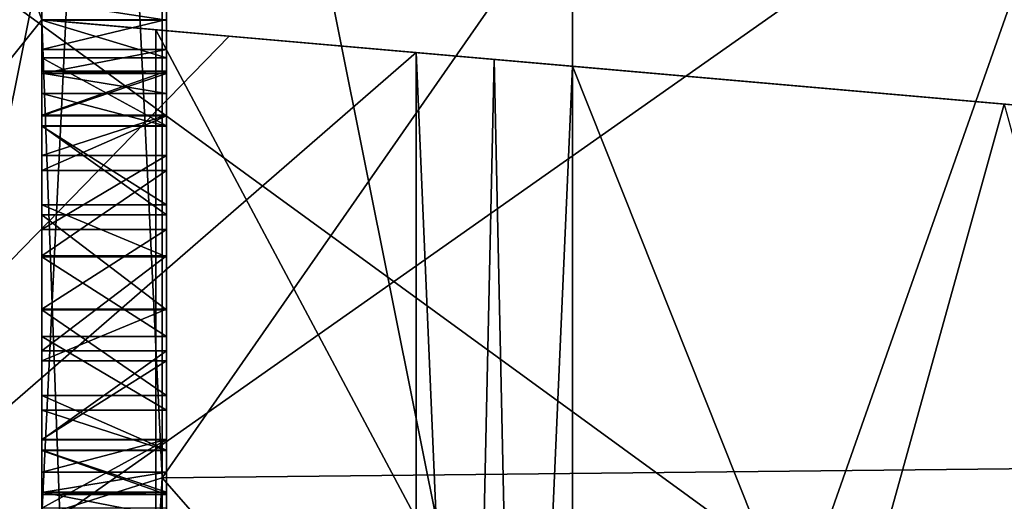
# Model space of a CAD drawing. Units: millimetres. Extents: x -107 to 0, y -23 to 23.
# Drawn here: x -68 to -67, y -2 to -1 of the extents above; entities that cross this region are included whole.
import ezdxf

# ---------------------------------------------------------------- set-up
doc = ezdxf.new("R2010")
doc.units = ezdxf.units.MM
doc.header["$LTSCALE"] = 101.851852
for name, color, linetype in [('26', 7, 'CONTINUOUS'), ('29', 7, 'CONTINUOUS'), ('312', 7, 'CONTINUOUS'), ('313', 7, 'CONTINUOUS'), ('314', 7, 'CONTINUOUS'), ('315', 7, 'CONTINUOUS'), ('316', 7, 'CONTINUOUS'), ('317', 7, 'CONTINUOUS'), ('318', 7, 'CONTINUOUS'), ('33', 7, 'CONTINUOUS'), ('35', 7, 'CONTINUOUS'), ('379', 7, 'CONTINUOUS'), ('380', 7, 'CONTINUOUS'), ('381', 7, 'CONTINUOUS'), ('382', 7, 'CONTINUOUS'), ('383', 7, 'CONTINUOUS'), ('384', 7, 'CONTINUOUS'), ('385', 7, 'CONTINUOUS'), ('386', 7, 'CONTINUOUS'), ('387', 7, 'CONTINUOUS'), ('394', 7, 'CONTINUOUS'), ('395', 7, 'CONTINUOUS'), ('396', 7, 'CONTINUOUS'), ('397', 7, 'CONTINUOUS'), ('398', 7, 'CONTINUOUS'), ('399', 7, 'CONTINUOUS'), ('400', 7, 'CONTINUOUS'), ('401', 7, 'CONTINUOUS'), ('402', 7, 'CONTINUOUS'), ('403', 7, 'CONTINUOUS'), ('404', 7, 'CONTINUOUS'), ('405', 7, 'CONTINUOUS'), ('406', 7, 'CONTINUOUS'), ('407', 7, 'CONTINUOUS'), ('408', 7, 'CONTINUOUS'), ('409', 7, 'CONTINUOUS'), ('410', 7, 'CONTINUOUS'), ('411', 7, 'CONTINUOUS'), ('412', 7, 'CONTINUOUS'), ('413', 7, 'CONTINUOUS'), ('414', 7, 'CONTINUOUS'), ('415', 7, 'CONTINUOUS'), ('416', 7, 'CONTINUOUS'), ('417', 7, 'CONTINUOUS'), ('418', 7, 'CONTINUOUS'), ('419', 7, 'CONTINUOUS'), ('42', 7, 'CONTINUOUS'), ('43', 7, 'CONTINUOUS'), ('45', 7, 'CONTINUOUS'), ('663', 7, 'CONTINUOUS'), ('664', 7, 'CONTINUOUS'), ('665', 7, 'CONTINUOUS'), ('672', 7, 'CONTINUOUS'), ('677', 7, 'CONTINUOUS'), ('678', 7, 'CONTINUOUS'), ('679', 7, 'CONTINUOUS'), ('680', 7, 'CONTINUOUS'), ('683', 7, 'CONTINUOUS')]:
    doc.layers.add(name, color=color, linetype=linetype)

msp = doc.modelspace()

# ---------------------------------------------------------------- linework, layer by layer
at = {"layer": '26', "color": 7, "linetype": 'CONTINUOUS', "true_color": 0xc4c4c4}
for points in [[(-0.3, -3.463, -15.1082), (-69.7, -0.001, -15.5), (-0.3, 0.0002, -15.5), (-0.3, -3.463, -15.1082)], [(-69.7, -3.464, -15.108), (-69.7, -0.001, -15.5), (-0.3, -3.463, -15.1082), (-69.7, -3.464, -15.108)]]:
    msp.add_3dface(points, dxfattribs=at)
at = {"layer": '29', "color": 7, "linetype": 'CONTINUOUS', "true_color": 0xc4c4c4}
for points in [[(-69.7, 0.001, 15.5), (-69.7, -3.4621, 15.1084), (-0.3, -0.0002, 15.5), (-69.7, 0.001, 15.5)], [(-0.3, -0.0002, 15.5), (-69.7, -3.4621, 15.1084), (-0.3, -3.4634, 15.1081), (-0.3, -0.0002, 15.5)]]:
    msp.add_3dface(points, dxfattribs=at)
at = {"layer": '312', "color": 2, "linetype": 'CONTINUOUS'}
for points in [[(-68.3, -4.7732, -7.0669), (-68.3, -4.6542, -7.1129), (-68.3, 12.1153, -6.9947), (-68.3, -4.7732, -7.0669)], [(-68.3, 12.1153, -6.9947), (-68.3, -4.6542, -7.1129), (-68.3, 9.999, -7.1918), (-68.3, 12.1153, -6.9947)], [(-68.3, -4.9198, -7.0639), (-68.3, -4.7732, -7.0669), (-68.3, 12.1153, -6.9947), (-68.3, -4.9198, -7.0639)], [(-68.3, -5.6189, -6.9815), (-68.3, -4.9198, -7.0639), (-68.3, 12.1153, -6.9947), (-68.3, -5.6189, -6.9815)], [(-68.3, -5.3508, -6.9737), (-68.3, -5.6189, -6.9815), (-68.3, 12.1153, -6.9947), (-68.3, -5.3508, -6.9737)], [(-68.3, 7.1168, -6.5927), (-68.3, -5.3508, -6.9737), (-68.3, 12.1153, -6.9947), (-68.3, 7.1168, -6.5927)], [(-68.3, -5.7836, 6.4522), (-68.3, -5.6756, 6.3435), (-68.3, 12.1152, 6.9948), (-68.3, -5.7836, 6.4522)], [(-68.3, -5.6756, 6.3435), (-68.3, 6.9603, 6.2739), (-68.3, 12.1152, 6.9948), (-68.3, -5.6756, 6.3435)], [(-68.3, -5.5241, 6.4759), (-68.3, -5.7836, 6.4522), (-68.3, 12.1152, 6.9948), (-68.3, -5.5241, 6.4759)], [(-68.3, -4.8095, 7.0229), (-68.3, -5.5241, 6.4759), (-68.3, 12.1152, 6.9948), (-68.3, -4.8095, 7.0229)], [(-68.3, 9.999, 7.1918), (-68.3, -4.8095, 7.0229), (-68.3, 12.1152, 6.9948), (-68.3, 9.999, 7.1918)], [(-68.3, -1.3985, -8.4114), (-68.3, -0.5496, -8.4828), (-68.3, 9.999, -7.1918), (-68.3, -1.3985, -8.4114)], [(-68.3, -1.5414, -8.3591), (-68.3, -1.3985, -8.4114), (-68.3, 9.999, -7.1918), (-68.3, -1.5414, -8.3591)], [(-68.3, -1.6936, -8.357), (-68.3, -1.5414, -8.3591), (-68.3, 9.999, -7.1918), (-68.3, -1.6936, -8.357)], [(-68.3, -2.3769, -8.2718), (-68.3, -1.6936, -8.357), (-68.3, 9.999, -7.1918), (-68.3, -2.3769, -8.2718)], [(-68.3, -2.4723, -8.1606), (-68.3, -2.3769, -8.2718), (-68.3, 9.999, -7.1918), (-68.3, -2.4723, -8.1606)], [(-68.3, -2.6073, -8.0902), (-68.3, -2.4723, -8.1606), (-68.3, 9.999, -7.1918), (-68.3, -2.6073, -8.0902)], [(-68.3, -2.7579, -8.0685), (-68.3, -2.6073, -8.0902), (-68.3, 9.999, -7.1918), (-68.3, -2.7579, -8.0685)], [(-68.3, -3.3441, -8.0185), (-68.3, -2.7579, -8.0685), (-68.3, 9.999, -7.1918), (-68.3, -3.3441, -8.0185)], [(-68.3, -3.3793, -7.9172), (-68.3, -3.3441, -8.0185), (-68.3, 9.999, -7.1918), (-68.3, -3.3793, -7.9172)], [(-68.3, -3.4596, -7.7946), (-68.3, -3.3793, -7.9172), (-68.3, 9.999, -7.1918), (-68.3, -3.4596, -7.7946)], [(-68.3, -3.5617, -7.7181), (-68.3, -3.4596, -7.7946), (-68.3, 9.999, -7.1918), (-68.3, -3.5617, -7.7181)], [(-68.3, -3.6973, -7.6541), (-68.3, -3.5617, -7.7181), (-68.3, 9.999, -7.1918), (-68.3, -3.6973, -7.6541)], [(-68.3, -3.8213, -7.6238), (-68.3, -3.6973, -7.6541), (-68.3, 9.999, -7.1918), (-68.3, -3.8213, -7.6238)], [(-68.3, -4.351, -7.5199), (-68.3, -3.8213, -7.6238), (-68.3, 9.999, -7.1918), (-68.3, -4.351, -7.5199)], [(-68.3, -4.3727, -7.4149), (-68.3, -4.351, -7.5199), (-68.3, 9.999, -7.1918), (-68.3, -4.3727, -7.4149)], [(-68.3, -4.4366, -7.283), (-68.3, -4.3727, -7.4149), (-68.3, 9.999, -7.1918), (-68.3, -4.4366, -7.283)], [(-68.3, -4.528, -7.194), (-68.3, -4.4366, -7.283), (-68.3, 9.999, -7.1918), (-68.3, -4.528, -7.194)], [(-68.3, -4.6542, -7.1129), (-68.3, -4.528, -7.194), (-68.3, 9.999, -7.1918), (-68.3, -4.6542, -7.1129)], [(-68.3, -4.6429, 7.1358), (-68.3, -4.8095, 7.0229), (-68.3, 9.999, 7.1918), (-68.3, -4.6429, 7.1358)], [(-68.3, -4.5128, 7.2104), (-68.3, -4.6429, 7.1358), (-68.3, 9.999, 7.1918), (-68.3, -4.5128, 7.2104)], [(-68.3, 6.1557, 10.6681), (-68.3, -4.5128, 7.2104), (-68.3, 9.999, 7.1918), (-68.3, 6.1557, 10.6681)], [(-68.3, -5.3206, -6.899), (-68.3, -5.3508, -6.9737), (-68.3, 7.1168, -6.5927), (-68.3, -5.3206, -6.899)], [(-68.3, -5.3122, -6.7725), (-68.3, -5.3206, -6.899), (-68.3, 7.1168, -6.5927), (-68.3, -5.3122, -6.7725)], [(-68.3, -5.3585, -6.6334), (-68.3, -5.3122, -6.7725), (-68.3, 7.1168, -6.5927), (-68.3, -5.3585, -6.6334)], [(-68.3, -5.4376, -6.5334), (-68.3, -5.3585, -6.6334), (-68.3, 7.1168, -6.5927), (-68.3, -5.4376, -6.5334)], [(-68.3, -5.4376, -6.5334), (-68.3, 7.1168, -6.5927), (-68.3, 2.0234, -6.231), (-68.3, -5.4376, -6.5334)], [(-68.3, 6.9603, 6.2739), (-68.3, -5.6756, 6.3435), (-68.3, -2.0234, 6.231), (-68.3, 6.9603, 6.2739)], [(-68.3, 6.8696, 6.2618), (-68.3, 6.9603, 6.2739), (-68.3, -2.0234, 6.231), (-68.3, 6.8696, 6.2618)], [(-68.3, 2.0233, 6.231), (-68.3, 6.8696, 6.2618), (-68.3, -2.0234, 6.231), (-68.3, 2.0233, 6.231)], [(-68.3, 6.1557, -10.6681), (-68.3, -0.3122, -9.6715), (-68.3, -6.161, -10.6651), (-68.3, 6.1557, -10.6681)], [(-68.3, -3.8189, 7.6086), (-68.3, -3.9707, 7.5215), (-68.3, 6.1557, 10.6681), (-68.3, -3.8189, 7.6086)], [(-68.3, -3.9707, 7.5215), (-68.3, -4.5128, 7.2104), (-68.3, 6.1557, 10.6681), (-68.3, -3.9707, 7.5215)], [(-68.3, -4.3064, 8.006), (-68.3, -3.8189, 7.6086), (-68.3, 6.1557, 10.6681), (-68.3, -4.3064, 8.006)], [(-68.3, -4.245, 8.1), (-68.3, -4.3064, 8.006), (-68.3, 6.1557, 10.6681), (-68.3, -4.245, 8.1)], [(-68.3, -4.2308, 8.2259), (-68.3, -4.245, 8.1), (-68.3, 6.1557, 10.6681), (-68.3, -4.2308, 8.2259)], [(-68.3, -4.2473, 8.3048), (-68.3, -4.2308, 8.2259), (-68.3, 6.1557, 10.6681), (-68.3, -4.2473, 8.3048)], [(-68.3, -4.2981, 8.3934), (-68.3, -4.2473, 8.3048), (-68.3, 6.1557, 10.6681), (-68.3, -4.2981, 8.3934)], [(-68.3, -4.3579, 8.4474), (-68.3, -4.2981, 8.3934), (-68.3, 6.1557, 10.6681), (-68.3, -4.3579, 8.4474)], [(-68.3, -4.4738, 8.4986), (-68.3, -4.3579, 8.4474), (-68.3, 6.1557, 10.6681), (-68.3, -4.4738, 8.4986)], [(-68.3, -4.5987, 8.5153), (-68.3, -4.4738, 8.4986), (-68.3, 6.1557, 10.6681), (-68.3, -4.5987, 8.5153)], [(-68.3, -6.1557, 10.6681), (-68.3, -4.5987, 8.5153), (-68.3, 6.1557, 10.6681), (-68.3, -6.1557, 10.6681)], [(-68.3, 1.2288, -12.2553), (-68.3, 6.1557, -10.6681), (-68.3, -1.2288, -12.2553), (-68.3, 1.2288, -12.2553)], [(-68.3, -1.2288, -12.2553), (-68.3, 6.1557, -10.6681), (-68.3, -6.161, -10.6651), (-68.3, -1.2288, -12.2553)], [(-68.3, 1.2288, 12.2553), (-68.3, -6.1557, 10.6681), (-68.3, 6.1557, 10.6681), (-68.3, 1.2288, 12.2553)], [(-68.3, -5.5141, -6.4689), (-68.3, -5.4376, -6.5334), (-68.3, 2.0234, -6.231), (-68.3, -5.5141, -6.4689)], [(-68.3, -5.6261, -6.4079), (-68.3, -5.5141, -6.4689), (-68.3, 2.0234, -6.231), (-68.3, -5.6261, -6.4079)], [(-68.3, -5.7711, -6.386), (-68.3, -5.6261, -6.4079), (-68.3, 2.0234, -6.231), (-68.3, -5.7711, -6.386)], [(-68.3, -7.2625, -6.243), (-68.3, -5.7711, -6.386), (-68.3, 2.0234, -6.231), (-68.3, -7.2625, -6.243)], [(-68.3, -2.0233, -6.231), (-68.3, -7.2625, -6.243), (-68.3, 2.0234, -6.231), (-68.3, -2.0233, -6.231)], [(-68.3, 1.2288, -13.9355), (-68.3, 1.2288, -12.2553), (-68.3, -1.2288, -13.9355), (-68.3, 1.2288, -13.9355)], [(-68.3, -1.2288, -13.9355), (-68.3, 1.2288, -12.2553), (-68.3, -1.2288, -12.2553), (-68.3, -1.2288, -13.9355)], [(-68.3, 0, -13.9895), (-68.3, 1.2288, -13.9355), (-68.3, -1.2288, -13.9355), (-68.3, 0, -13.9895)], [(-68.3, -1.2288, 12.2553), (-68.3, -6.1557, 10.6681), (-68.3, 1.2288, 12.2553), (-68.3, -1.2288, 12.2553)], [(-68.3, -1.2288, 13.9355), (-68.3, -1.2288, 12.2553), (-68.3, 1.2288, 13.9355), (-68.3, -1.2288, 13.9355)], [(-68.3, 1.2288, 13.9355), (-68.3, -1.2288, 12.2553), (-68.3, 1.2288, 12.2553), (-68.3, 1.2288, 13.9355)], [(-68.3, 0, 13.9895), (-68.3, -1.2288, 13.9355), (-68.3, 1.2288, 13.9355), (-68.3, 0, 13.9895)], [(-68.3, -0.3122, -9.6715), (-68.3, -0.4883, -9.6877), (-68.3, -6.161, -10.6651), (-68.3, -0.3122, -9.6715)], [(-68.3, -0.4883, -9.6877), (-68.3, -0.5383, -9.6851), (-68.3, -6.161, -10.6651), (-68.3, -0.4883, -9.6877)], [(-68.3, -0.5383, -9.6851), (-68.3, -0.7117, -9.6503), (-68.3, -6.161, -10.6651), (-68.3, -0.5383, -9.6851)], [(-68.3, -0.6509, -8.503), (-68.3, -0.5496, -8.4828), (-68.3, -1.2895, -8.5094), (-68.3, -0.6509, -8.503)], [(-68.3, -1.2895, -8.5094), (-68.3, -0.5496, -8.4828), (-68.3, -1.3985, -8.4114), (-68.3, -1.2895, -8.5094)], [(-68.3, -0.7534, -8.5487), (-68.3, -0.6509, -8.503), (-68.3, -1.2895, -8.5094), (-68.3, -0.7534, -8.5487)], [(-68.3, -0.7117, -9.6503), (-68.3, -0.8088, -9.594), (-68.3, -6.161, -10.6651), (-68.3, -0.7117, -9.6503)], [(-68.3, -0.831, -8.5957), (-68.3, -0.7534, -8.5487), (-68.3, -1.2296, -8.5983), (-68.3, -0.831, -8.5957)], [(-68.3, -1.2296, -8.5983), (-68.3, -0.7534, -8.5487), (-68.3, -1.2895, -8.5094), (-68.3, -1.2296, -8.5983)], [(-68.3, -0.8088, -9.594), (-68.3, -0.9033, -9.4868), (-68.3, -1.6069, -9.5413), (-68.3, -0.8088, -9.594)], [(-68.3, -0.8088, -9.594), (-68.3, -1.6069, -9.5413), (-68.3, -6.161, -10.6651), (-68.3, -0.8088, -9.594)], [(-68.3, -0.885, -8.6696), (-68.3, -0.831, -8.5957), (-68.3, -1.2296, -8.5983), (-68.3, -0.885, -8.6696)], [(-68.3, -0.8898, -9.2318), (-68.3, -0.8358, -9.158), (-68.3, -1.2763, -9.2647), (-68.3, -0.8898, -9.2318)], [(-68.3, -0.8358, -9.158), (-68.3, -1.2285, -9.1437), (-68.3, -1.2763, -9.2647), (-68.3, -0.8358, -9.158)], [(-68.3, -1.199, -8.7078), (-68.3, -0.885, -8.6696), (-68.3, -1.2296, -8.5983), (-68.3, -1.199, -8.7078)], [(-68.3, -0.9201, -9.3325), (-68.3, -0.8898, -9.2318), (-68.3, -1.2763, -9.2647), (-68.3, -0.9201, -9.3325)], [(-68.3, -0.9033, -9.4868), (-68.3, -0.9228, -9.3835), (-68.3, -1.3824, -9.4269), (-68.3, -0.9033, -9.4868)], [(-68.3, -1.6069, -9.5413), (-68.3, -0.9033, -9.4868), (-68.3, -1.4701, -9.4886), (-68.3, -1.6069, -9.5413)], [(-68.3, -1.4701, -9.4886), (-68.3, -0.9033, -9.4868), (-68.3, -1.3824, -9.4269), (-68.3, -1.4701, -9.4886)], [(-68.3, -0.9228, -9.3835), (-68.3, -0.9201, -9.3325), (-68.3, -1.3147, -9.3355), (-68.3, -0.9228, -9.3835)], [(-68.3, -1.3147, -9.3355), (-68.3, -0.9201, -9.3325), (-68.3, -1.2763, -9.2647), (-68.3, -1.3147, -9.3355)], [(-68.3, -1.3824, -9.4269), (-68.3, -0.9228, -9.3835), (-68.3, -1.3147, -9.3355), (-68.3, -1.3824, -9.4269)], [(-68.3, -1.9013, -8.6562), (-68.3, -1.9536, -8.8023), (-68.3, -1.3112, -8.765), (-68.3, -1.9013, -8.6562)], [(-68.3, -1.3112, -8.765), (-68.3, -1.9536, -8.8023), (-68.3, -1.3144, -8.9202), (-68.3, -1.3112, -8.765)], [(-68.3, -1.3818, -8.5962), (-68.3, -1.9013, -8.6562), (-68.3, -1.3112, -8.765), (-68.3, -1.3818, -8.5962)], [(-68.3, -1.986, -8.9781), (-68.3, -1.3468, -9.0959), (-68.3, -1.3144, -8.9202), (-68.3, -1.986, -8.9781)], [(-68.3, -1.9536, -8.8023), (-68.3, -1.986, -8.9781), (-68.3, -1.3144, -8.9202), (-68.3, -1.9536, -8.8023)], [(-68.3, -1.3992, -9.2421), (-68.3, -1.3468, -9.0959), (-68.3, -1.9892, -9.1332), (-68.3, -1.3992, -9.2421)], [(-68.3, -1.9892, -9.1332), (-68.3, -1.3468, -9.0959), (-68.3, -1.986, -8.9781), (-68.3, -1.9892, -9.1332)], [(-68.3, -1.4463, -8.5324), (-68.3, -1.9013, -8.6562), (-68.3, -1.3818, -8.5962), (-68.3, -1.4463, -8.5324)], [(-68.3, -1.5253, -9.3746), (-68.3, -1.3992, -9.2421), (-68.3, -1.8542, -9.3659), (-68.3, -1.5253, -9.3746)], [(-68.3, -1.8542, -9.3659), (-68.3, -1.3992, -9.2421), (-68.3, -1.9187, -9.302), (-68.3, -1.8542, -9.3659)], [(-68.3, -1.9187, -9.302), (-68.3, -1.3992, -9.2421), (-68.3, -1.9892, -9.1332), (-68.3, -1.9187, -9.302)], [(-68.3, -1.7751, -8.5237), (-68.3, -1.9013, -8.6562), (-68.3, -1.4463, -8.5324), (-68.3, -1.7751, -8.5237)], [(-68.3, -1.5646, -8.4846), (-68.3, -1.7751, -8.5237), (-68.3, -1.4463, -8.5324), (-68.3, -1.5646, -8.4846)], [(-68.3, -1.6083, -9.4112), (-68.3, -1.5253, -9.3746), (-68.3, -1.7359, -9.4136), (-68.3, -1.6083, -9.4112)], [(-68.3, -1.7359, -9.4136), (-68.3, -1.5253, -9.3746), (-68.3, -1.8542, -9.3659), (-68.3, -1.7359, -9.4136)], [(-68.3, -1.6921, -8.4871), (-68.3, -1.7751, -8.5237), (-68.3, -1.5646, -8.4846), (-68.3, -1.6921, -8.4871)], [(-68.3, -1.6069, -9.5413), (-68.3, -1.759, -9.5392), (-68.3, -6.161, -10.6651), (-68.3, -1.6069, -9.5413)], [(-68.3, -1.8304, -8.4096), (-68.3, -1.6936, -8.357), (-68.3, -2.329, -8.3677), (-68.3, -1.8304, -8.4096)], [(-68.3, -2.329, -8.3677), (-68.3, -1.6936, -8.357), (-68.3, -2.3769, -8.2718), (-68.3, -2.329, -8.3677)], [(-68.3, -1.759, -9.5392), (-68.3, -1.9019, -9.4869), (-68.3, -6.161, -10.6651), (-68.3, -1.759, -9.5392)], [(-68.3, -1.918, -8.4714), (-68.3, -1.8304, -8.4096), (-68.3, -2.3127, -8.4803), (-68.3, -1.918, -8.4714)], [(-68.3, -2.3127, -8.4803), (-68.3, -1.8304, -8.4096), (-68.3, -2.329, -8.3677), (-68.3, -2.3127, -8.4803)], [(-68.3, -1.9019, -9.4869), (-68.3, -2.011, -9.3889), (-68.3, -6.161, -10.6651), (-68.3, -1.9019, -9.4869)], [(-68.3, -1.9857, -8.5627), (-68.3, -1.918, -8.4714), (-68.3, -2.3124, -8.5608), (-68.3, -1.9857, -8.5627)], [(-68.3, -2.3124, -8.5608), (-68.3, -1.918, -8.4714), (-68.3, -2.3127, -8.4803), (-68.3, -2.3124, -8.5608)], [(-68.3, -2.0242, -8.6335), (-68.3, -1.9857, -8.5627), (-68.3, -2.3278, -8.69), (-68.3, -2.0242, -8.6335)], [(-68.3, -2.3278, -8.69), (-68.3, -1.9857, -8.5627), (-68.3, -2.3124, -8.5608), (-68.3, -2.3278, -8.69)]]:
    msp.add_3dface(points, dxfattribs=at)
at = {"layer": '313', "color": 2, "linetype": 'CONTINUOUS'}
for points in [[(-67.7, -1.2813, 13.9412), (-67.7, -7, 12.1243), (-67.575, -1.2922, 14.0657), (-67.7, -1.2813, 13.9412)], [(-67.7, -1.2813, -13.9412), (-67.575, -1.2922, -14.0657), (-67.45, -7.125, -12.3409), (-67.7, -1.2813, -13.9412)], [(-67.7, -7, -12.1244), (-67.7, -1.2813, -13.9412), (-67.45, -7.125, -12.3409), (-67.7, -7, -12.1244)], [(-67.45, -1.3032, 14.1903), (-67.575, -1.2922, 14.0657), (-67.7, -7, 12.1243), (-67.45, -1.3032, 14.1903)], [(-67.575, -1.2922, -14.0657), (-67.45, -1.3032, -14.1903), (-67.45, -7.125, -12.3409), (-67.575, -1.2922, -14.0657)], [(-67.45, -1.3032, 14.1903), (-67.7, -7, 12.1243), (-67.45, -7.125, 12.3409), (-67.45, -1.3032, 14.1903)]]:
    msp.add_3dface(points, dxfattribs=at)
at = {"layer": '314', "color": 2, "linetype": 'CONTINUOUS'}
for points in [[(-70, -3.2401, 3.2401), (-70, 0, 4.5824), (-65.393, -3.354, 3.354), (-70, -3.2401, 3.2401)], [(-65.393, -3.354, 3.354), (-70, 0, 4.5824), (-65.393, 0, 4.7433), (-65.393, -3.354, 3.354)]]:
    msp.add_3dface(points, dxfattribs=at)
at = {"layer": '315', "color": 2, "linetype": 'CONTINUOUS'}
for points in [[(-68.107, -1.9627, 6.0406), (-65.393, 1.9335, 5.9505), (-68.107, 1.9627, 6.0406), (-68.107, -1.9627, 6.0406)], [(-65.393, -1.9335, 5.9505), (-65.393, 1.9335, 5.9505), (-68.107, -1.9627, 6.0406), (-65.393, -1.9335, 5.9505)], [(-65.393, -5.0618, 3.6776), (-65.393, -1.9335, 5.9505), (-68.107, -5.1385, 3.7333), (-65.393, -5.0618, 3.6776)], [(-68.107, -5.1385, 3.7333), (-65.393, -1.9335, 5.9505), (-68.107, -1.9627, 6.0406), (-68.107, -5.1385, 3.7333)]]:
    msp.add_3dface(points, dxfattribs=at)
at = {"layer": '316', "color": 2, "linetype": 'CONTINUOUS'}
for points in [[(-65.393, 1.9335, -5.9505), (-65.393, -1.9335, -5.9505), (-68.107, 1.9627, -6.0406), (-65.393, 1.9335, -5.9505)], [(-68.107, 1.9627, -6.0406), (-65.393, -1.9335, -5.9505), (-68.107, -1.9627, -6.0406), (-68.107, 1.9627, -6.0406)], [(-65.393, -1.9335, -5.9505), (-65.393, -5.0618, -3.6776), (-68.107, -1.9627, -6.0406), (-65.393, -1.9335, -5.9505)], [(-68.107, -1.9627, -6.0406), (-65.393, -5.0618, -3.6776), (-68.107, -5.1385, -3.7333), (-68.107, -1.9627, -6.0406)]]:
    msp.add_3dface(points, dxfattribs=at)
at = {"layer": '317', "color": 2, "linetype": 'CONTINUOUS'}
for points in [[(-70, 0, -4.5824), (-70, -3.2401, -3.2401), (-65.393, 0, -4.7433), (-70, 0, -4.5824)], [(-65.393, 0, -4.7433), (-70, -3.2401, -3.2401), (-65.393, -3.354, -3.354), (-65.393, 0, -4.7433)]]:
    msp.add_3dface(points, dxfattribs=at)
at = {"layer": '318', "color": 2, "linetype": 'CONTINUOUS'}
for points in [[(-68.1, -1.2296, -8.5983), (-68.1, -1.2285, -9.1437), (-68.1, -1.199, -8.7078), (-68.1, -1.2296, -8.5983)], [(-68.1, -1.2763, -9.2647), (-68.1, -1.2285, -9.1437), (-68.1, -1.2296, -8.5983), (-68.1, -1.2763, -9.2647)], [(-68.1, -1.2895, -8.5094), (-68.1, -1.2763, -9.2647), (-68.1, -1.2296, -8.5983), (-68.1, -1.2895, -8.5094)], [(-68.1, -1.3147, -9.3355), (-68.1, -1.2763, -9.2647), (-68.1, -1.3144, -8.9202), (-68.1, -1.3147, -9.3355)], [(-68.1, -1.2763, -9.2647), (-68.1, -1.2895, -8.5094), (-68.1, -1.3112, -8.765), (-68.1, -1.2763, -9.2647)], [(-68.1, -1.3144, -8.9202), (-68.1, -1.2763, -9.2647), (-68.1, -1.3112, -8.765), (-68.1, -1.3144, -8.9202)], [(-68.1, -1.2895, -8.5094), (-68.1, -1.3985, -8.4114), (-68.1, -1.3112, -8.765), (-68.1, -1.2895, -8.5094)], [(-68.1, -1.3112, -8.765), (-68.1, -1.3985, -8.4114), (-68.1, -1.3818, -8.5962), (-68.1, -1.3112, -8.765)], [(-68.1, -1.3468, -9.0959), (-68.1, -1.3147, -9.3355), (-68.1, -1.3144, -8.9202), (-68.1, -1.3468, -9.0959)], [(-68.1, -1.3824, -9.4269), (-68.1, -1.3147, -9.3355), (-68.1, -1.3468, -9.0959), (-68.1, -1.3824, -9.4269)], [(-68.1, -1.3824, -9.4269), (-68.1, -1.3468, -9.0959), (-68.1, -1.3992, -9.2421), (-68.1, -1.3824, -9.4269)], [(-68.1, -1.3818, -8.5962), (-68.1, -1.3985, -8.4114), (-68.1, -1.4463, -8.5324), (-68.1, -1.3818, -8.5962)], [(-68.1, -1.4701, -9.4886), (-68.1, -1.3824, -9.4269), (-68.1, -1.3992, -9.2421), (-68.1, -1.4701, -9.4886)], [(-68.1, -1.3985, -8.4114), (-68.1, -1.5414, -8.3591), (-68.1, -1.4463, -8.5324), (-68.1, -1.3985, -8.4114)], [(-68.1, -1.5253, -9.3746), (-68.1, -1.4701, -9.4886), (-68.1, -1.3992, -9.2421), (-68.1, -1.5253, -9.3746)], [(-68.1, -1.4463, -8.5324), (-68.1, -1.5414, -8.3591), (-68.1, -1.5646, -8.4846), (-68.1, -1.4463, -8.5324)], [(-68.1, -1.6069, -9.5413), (-68.1, -1.4701, -9.4886), (-68.1, -1.5253, -9.3746), (-68.1, -1.6069, -9.5413)], [(-68.1, -1.6083, -9.4112), (-68.1, -1.6069, -9.5413), (-68.1, -1.5253, -9.3746), (-68.1, -1.6083, -9.4112)], [(-68.1, -1.5414, -8.3591), (-68.1, -1.6936, -8.357), (-68.1, -1.5646, -8.4846), (-68.1, -1.5414, -8.3591)], [(-68.1, -1.5646, -8.4846), (-68.1, -1.6936, -8.357), (-68.1, -1.6921, -8.4871), (-68.1, -1.5646, -8.4846)], [(-68.1, -1.759, -9.5392), (-68.1, -1.6069, -9.5413), (-68.1, -1.7359, -9.4136), (-68.1, -1.759, -9.5392)], [(-68.1, -1.7359, -9.4136), (-68.1, -1.6069, -9.5413), (-68.1, -1.6083, -9.4112), (-68.1, -1.7359, -9.4136)], [(-68.1, -1.6921, -8.4871), (-68.1, -1.6936, -8.357), (-68.1, -1.7751, -8.5237), (-68.1, -1.6921, -8.4871)], [(-68.1, -1.6936, -8.357), (-68.1, -1.8304, -8.4096), (-68.1, -1.7751, -8.5237), (-68.1, -1.6936, -8.357)], [(-68.1, -1.8542, -9.3659), (-68.1, -1.759, -9.5392), (-68.1, -1.7359, -9.4136), (-68.1, -1.8542, -9.3659)], [(-68.1, -1.9019, -9.4869), (-68.1, -1.759, -9.5392), (-68.1, -1.8542, -9.3659), (-68.1, -1.9019, -9.4869)], [(-68.1, -1.7751, -8.5237), (-68.1, -1.8304, -8.4096), (-68.1, -1.9013, -8.6562), (-68.1, -1.7751, -8.5237)], [(-68.1, -1.8304, -8.4096), (-68.1, -1.918, -8.4714), (-68.1, -1.9013, -8.6562), (-68.1, -1.8304, -8.4096)], [(-68.1, -1.9187, -9.302), (-68.1, -1.9019, -9.4869), (-68.1, -1.8542, -9.3659), (-68.1, -1.9187, -9.302)], [(-68.1, -1.9013, -8.6562), (-68.1, -1.918, -8.4714), (-68.1, -1.9536, -8.8023), (-68.1, -1.9013, -8.6562)], [(-68.1, -2.011, -9.3889), (-68.1, -1.9019, -9.4869), (-68.1, -1.9892, -9.1332), (-68.1, -2.011, -9.3889)], [(-68.1, -1.9892, -9.1332), (-68.1, -1.9019, -9.4869), (-68.1, -1.9187, -9.302), (-68.1, -1.9892, -9.1332)], [(-68.1, -1.918, -8.4714), (-68.1, -1.9857, -8.5627), (-68.1, -1.9536, -8.8023), (-68.1, -1.918, -8.4714)], [(-68.1, -1.9536, -8.8023), (-68.1, -1.9857, -8.5627), (-68.1, -1.986, -8.9781), (-68.1, -1.9536, -8.8023)], [(-68.1, -1.9857, -8.5627), (-68.1, -2.0242, -8.6335), (-68.1, -1.986, -8.9781), (-68.1, -1.9857, -8.5627)], [(-68.1, -1.986, -8.9781), (-68.1, -2.0242, -8.6335), (-68.1, -1.9892, -9.1332), (-68.1, -1.986, -8.9781)], [(-68.1, -2.0242, -8.6335), (-68.1, -2.011, -9.3889), (-68.1, -1.9892, -9.1332), (-68.1, -2.0242, -8.6335)]]:
    msp.add_3dface(points, dxfattribs=at)
at = {"layer": '33', "color": 7, "linetype": 'CONTINUOUS', "true_color": 0xc4c4c4}
for points in [[(-67.45, 3.1941, -13.9899), (-67.45, -3.1941, -13.9899), (-65.2, 3.1941, -13.9899), (-67.45, 3.1941, -13.9899)], [(-65.2, 3.1941, -13.9899), (-67.45, -3.1941, -13.9899), (-65.2, -3.1941, -13.9899), (-65.2, 3.1941, -13.9899)]]:
    msp.add_3dface(points, dxfattribs=at)
at = {"layer": '35', "color": 7, "linetype": 'CONTINUOUS', "true_color": 0xc4c4c4}
for points in [[(-67.45, -3.1941, 13.9899), (-67.45, 3.1941, 13.9899), (-65.2, -3.1941, 13.9899), (-67.45, -3.1941, 13.9899)], [(-67.45, 3.1941, 13.9899), (-65.2, 3.1941, 13.9899), (-65.2, -3.1941, 13.9899), (-67.45, 3.1941, 13.9899)]]:
    msp.add_3dface(points, dxfattribs=at)
at = {"layer": '379', "color": 2, "linetype": 'CONTINUOUS'}
for points in [[(-68.3, -1.199, -8.7078), (-68.3, -1.2296, -8.5983), (-68.1, -1.2296, -8.5983), (-68.3, -1.199, -8.7078)], [(-68.3, -1.199, -8.7078), (-68.1, -1.2296, -8.5983), (-68.1, -1.199, -8.7078), (-68.3, -1.199, -8.7078)]]:
    msp.add_3dface(points, dxfattribs=at)
at = {"layer": '380', "color": 2, "linetype": 'CONTINUOUS'}
for points in [[(-68.3, -1.2296, -8.5983), (-68.3, -1.2895, -8.5094), (-68.1, -1.2895, -8.5094), (-68.3, -1.2296, -8.5983)], [(-68.3, -1.2296, -8.5983), (-68.1, -1.2895, -8.5094), (-68.1, -1.2296, -8.5983), (-68.3, -1.2296, -8.5983)]]:
    msp.add_3dface(points, dxfattribs=at)
at = {"layer": '381', "color": 2, "linetype": 'CONTINUOUS'}
for points in [[(-68.3, -1.2895, -8.5094), (-68.3, -1.3985, -8.4114), (-68.1, -1.3985, -8.4114), (-68.3, -1.2895, -8.5094)], [(-68.3, -1.2895, -8.5094), (-68.1, -1.3985, -8.4114), (-68.1, -1.2895, -8.5094), (-68.3, -1.2895, -8.5094)]]:
    msp.add_3dface(points, dxfattribs=at)
at = {"layer": '382', "color": 2, "linetype": 'CONTINUOUS'}
for points in [[(-68.3, -1.3985, -8.4114), (-68.3, -1.5414, -8.3591), (-68.1, -1.5414, -8.3591), (-68.3, -1.3985, -8.4114)], [(-68.3, -1.3985, -8.4114), (-68.1, -1.5414, -8.3591), (-68.1, -1.3985, -8.4114), (-68.3, -1.3985, -8.4114)]]:
    msp.add_3dface(points, dxfattribs=at)
at = {"layer": '383', "color": 2, "linetype": 'CONTINUOUS'}
for points in [[(-68.3, -1.5414, -8.3591), (-68.3, -1.6936, -8.357), (-68.1, -1.6936, -8.357), (-68.3, -1.5414, -8.3591)], [(-68.3, -1.5414, -8.3591), (-68.1, -1.6936, -8.357), (-68.1, -1.5414, -8.3591), (-68.3, -1.5414, -8.3591)]]:
    msp.add_3dface(points, dxfattribs=at)
at = {"layer": '384', "color": 2, "linetype": 'CONTINUOUS'}
for points in [[(-68.3, -1.6936, -8.357), (-68.3, -1.8304, -8.4096), (-68.1, -1.8304, -8.4096), (-68.3, -1.6936, -8.357)], [(-68.3, -1.6936, -8.357), (-68.1, -1.8304, -8.4096), (-68.1, -1.6936, -8.357), (-68.3, -1.6936, -8.357)]]:
    msp.add_3dface(points, dxfattribs=at)
at = {"layer": '385', "color": 2, "linetype": 'CONTINUOUS'}
for points in [[(-68.3, -1.8304, -8.4096), (-68.3, -1.918, -8.4714), (-68.1, -1.918, -8.4714), (-68.3, -1.8304, -8.4096)], [(-68.3, -1.8304, -8.4096), (-68.1, -1.918, -8.4714), (-68.1, -1.8304, -8.4096), (-68.3, -1.8304, -8.4096)]]:
    msp.add_3dface(points, dxfattribs=at)
at = {"layer": '386', "color": 2, "linetype": 'CONTINUOUS'}
for points in [[(-68.3, -1.918, -8.4714), (-68.3, -1.9857, -8.5627), (-68.1, -1.9857, -8.5627), (-68.3, -1.918, -8.4714)], [(-68.3, -1.918, -8.4714), (-68.1, -1.9857, -8.5627), (-68.1, -1.918, -8.4714), (-68.3, -1.918, -8.4714)]]:
    msp.add_3dface(points, dxfattribs=at)
at = {"layer": '387', "color": 2, "linetype": 'CONTINUOUS'}
for points in [[(-68.3, -1.9857, -8.5627), (-68.3, -2.0242, -8.6335), (-68.1, -2.0242, -8.6335), (-68.3, -1.9857, -8.5627)], [(-68.3, -1.9857, -8.5627), (-68.1, -2.0242, -8.6335), (-68.1, -1.9857, -8.5627), (-68.3, -1.9857, -8.5627)]]:
    msp.add_3dface(points, dxfattribs=at)
at = {"layer": '394', "color": 2, "linetype": 'CONTINUOUS'}
for points in [[(-68.3, -2.011, -9.3889), (-68.3, -1.9019, -9.4869), (-68.1, -1.9019, -9.4869), (-68.3, -2.011, -9.3889)], [(-68.3, -2.011, -9.3889), (-68.1, -1.9019, -9.4869), (-68.1, -2.011, -9.3889), (-68.3, -2.011, -9.3889)]]:
    msp.add_3dface(points, dxfattribs=at)
at = {"layer": '395', "color": 2, "linetype": 'CONTINUOUS'}
for points in [[(-68.3, -1.9019, -9.4869), (-68.3, -1.759, -9.5392), (-68.1, -1.759, -9.5392), (-68.3, -1.9019, -9.4869)], [(-68.3, -1.9019, -9.4869), (-68.1, -1.759, -9.5392), (-68.1, -1.9019, -9.4869), (-68.3, -1.9019, -9.4869)]]:
    msp.add_3dface(points, dxfattribs=at)
at = {"layer": '396', "color": 2, "linetype": 'CONTINUOUS'}
for points in [[(-68.3, -1.759, -9.5392), (-68.3, -1.6069, -9.5413), (-68.1, -1.6069, -9.5413), (-68.3, -1.759, -9.5392)], [(-68.3, -1.759, -9.5392), (-68.1, -1.6069, -9.5413), (-68.1, -1.759, -9.5392), (-68.3, -1.759, -9.5392)]]:
    msp.add_3dface(points, dxfattribs=at)
at = {"layer": '397', "color": 2, "linetype": 'CONTINUOUS'}
for points in [[(-68.3, -1.6069, -9.5413), (-68.3, -1.4701, -9.4886), (-68.1, -1.4701, -9.4886), (-68.3, -1.6069, -9.5413)], [(-68.3, -1.6069, -9.5413), (-68.1, -1.4701, -9.4886), (-68.1, -1.6069, -9.5413), (-68.3, -1.6069, -9.5413)]]:
    msp.add_3dface(points, dxfattribs=at)
at = {"layer": '398', "color": 2, "linetype": 'CONTINUOUS'}
for points in [[(-68.3, -1.4701, -9.4886), (-68.3, -1.3824, -9.4269), (-68.1, -1.3824, -9.4269), (-68.3, -1.4701, -9.4886)], [(-68.3, -1.4701, -9.4886), (-68.1, -1.3824, -9.4269), (-68.1, -1.4701, -9.4886), (-68.3, -1.4701, -9.4886)]]:
    msp.add_3dface(points, dxfattribs=at)
at = {"layer": '399', "color": 2, "linetype": 'CONTINUOUS'}
for points in [[(-68.3, -1.3824, -9.4269), (-68.3, -1.3147, -9.3355), (-68.1, -1.3147, -9.3355), (-68.3, -1.3824, -9.4269)], [(-68.3, -1.3824, -9.4269), (-68.1, -1.3147, -9.3355), (-68.1, -1.3824, -9.4269), (-68.3, -1.3824, -9.4269)]]:
    msp.add_3dface(points, dxfattribs=at)
at = {"layer": '400', "color": 2, "linetype": 'CONTINUOUS'}
for points in [[(-68.3, -1.3147, -9.3355), (-68.3, -1.2763, -9.2647), (-68.1, -1.2763, -9.2647), (-68.3, -1.3147, -9.3355)], [(-68.3, -1.3147, -9.3355), (-68.1, -1.2763, -9.2647), (-68.1, -1.3147, -9.3355), (-68.3, -1.3147, -9.3355)]]:
    msp.add_3dface(points, dxfattribs=at)
at = {"layer": '401', "color": 2, "linetype": 'CONTINUOUS'}
for points in [[(-68.3, -1.2763, -9.2647), (-68.3, -1.2285, -9.1437), (-68.1, -1.2285, -9.1437), (-68.3, -1.2763, -9.2647)], [(-68.3, -1.2763, -9.2647), (-68.1, -1.2285, -9.1437), (-68.1, -1.2763, -9.2647), (-68.3, -1.2763, -9.2647)]]:
    msp.add_3dface(points, dxfattribs=at)
at = {"layer": '402', "color": 2, "linetype": 'CONTINUOUS'}
for points in [[(-68.3, -1.3468, -9.0959), (-68.3, -1.3992, -9.2421), (-68.1, -1.3992, -9.2421), (-68.3, -1.3468, -9.0959)], [(-68.1, -1.3468, -9.0959), (-68.3, -1.3468, -9.0959), (-68.1, -1.3992, -9.2421), (-68.1, -1.3468, -9.0959)]]:
    msp.add_3dface(points, dxfattribs=at)
at = {"layer": '403', "color": 2, "linetype": 'CONTINUOUS'}
for points in [[(-68.3, -1.3992, -9.2421), (-68.3, -1.5253, -9.3746), (-68.1, -1.5253, -9.3746), (-68.3, -1.3992, -9.2421)], [(-68.3, -1.3992, -9.2421), (-68.1, -1.5253, -9.3746), (-68.1, -1.3992, -9.2421), (-68.3, -1.3992, -9.2421)]]:
    msp.add_3dface(points, dxfattribs=at)
at = {"layer": '404', "color": 2, "linetype": 'CONTINUOUS'}
for points in [[(-68.3, -1.5253, -9.3746), (-68.3, -1.6083, -9.4112), (-68.1, -1.6083, -9.4112), (-68.3, -1.5253, -9.3746)], [(-68.3, -1.5253, -9.3746), (-68.1, -1.6083, -9.4112), (-68.1, -1.5253, -9.3746), (-68.3, -1.5253, -9.3746)]]:
    msp.add_3dface(points, dxfattribs=at)
at = {"layer": '405', "color": 2, "linetype": 'CONTINUOUS'}
for points in [[(-68.3, -1.6083, -9.4112), (-68.3, -1.7359, -9.4136), (-68.1, -1.7359, -9.4136), (-68.3, -1.6083, -9.4112)], [(-68.3, -1.6083, -9.4112), (-68.1, -1.7359, -9.4136), (-68.1, -1.6083, -9.4112), (-68.3, -1.6083, -9.4112)]]:
    msp.add_3dface(points, dxfattribs=at)
at = {"layer": '406', "color": 2, "linetype": 'CONTINUOUS'}
for points in [[(-68.3, -1.7359, -9.4136), (-68.3, -1.8542, -9.3659), (-68.1, -1.8542, -9.3659), (-68.3, -1.7359, -9.4136)], [(-68.3, -1.7359, -9.4136), (-68.1, -1.8542, -9.3659), (-68.1, -1.7359, -9.4136), (-68.3, -1.7359, -9.4136)]]:
    msp.add_3dface(points, dxfattribs=at)
at = {"layer": '407', "color": 2, "linetype": 'CONTINUOUS'}
for points in [[(-68.3, -1.8542, -9.3659), (-68.3, -1.9187, -9.302), (-68.1, -1.9187, -9.302), (-68.3, -1.8542, -9.3659)], [(-68.3, -1.8542, -9.3659), (-68.1, -1.9187, -9.302), (-68.1, -1.8542, -9.3659), (-68.3, -1.8542, -9.3659)]]:
    msp.add_3dface(points, dxfattribs=at)
at = {"layer": '408', "color": 2, "linetype": 'CONTINUOUS'}
for points in [[(-68.3, -1.9187, -9.302), (-68.3, -1.9892, -9.1332), (-68.1, -1.9892, -9.1332), (-68.3, -1.9187, -9.302)], [(-68.3, -1.9187, -9.302), (-68.1, -1.9892, -9.1332), (-68.1, -1.9187, -9.302), (-68.3, -1.9187, -9.302)]]:
    msp.add_3dface(points, dxfattribs=at)
at = {"layer": '409', "color": 2, "linetype": 'CONTINUOUS'}
for points in [[(-68.3, -1.9892, -9.1332), (-68.3, -1.986, -8.9781), (-68.1, -1.986, -8.9781), (-68.3, -1.9892, -9.1332)], [(-68.3, -1.9892, -9.1332), (-68.1, -1.986, -8.9781), (-68.1, -1.9892, -9.1332), (-68.3, -1.9892, -9.1332)]]:
    msp.add_3dface(points, dxfattribs=at)
at = {"layer": '410', "color": 2, "linetype": 'CONTINUOUS'}
for points in [[(-68.3, -1.986, -8.9781), (-68.3, -1.9536, -8.8023), (-68.1, -1.9536, -8.8023), (-68.3, -1.986, -8.9781)], [(-68.3, -1.986, -8.9781), (-68.1, -1.9536, -8.8023), (-68.1, -1.986, -8.9781), (-68.3, -1.986, -8.9781)]]:
    msp.add_3dface(points, dxfattribs=at)
at = {"layer": '411', "color": 2, "linetype": 'CONTINUOUS'}
for points in [[(-68.3, -1.9536, -8.8023), (-68.3, -1.9013, -8.6562), (-68.1, -1.9013, -8.6562), (-68.3, -1.9536, -8.8023)], [(-68.3, -1.9536, -8.8023), (-68.1, -1.9013, -8.6562), (-68.1, -1.9536, -8.8023), (-68.3, -1.9536, -8.8023)]]:
    msp.add_3dface(points, dxfattribs=at)
at = {"layer": '412', "color": 2, "linetype": 'CONTINUOUS'}
for points in [[(-68.3, -1.9013, -8.6562), (-68.3, -1.7751, -8.5237), (-68.1, -1.7751, -8.5237), (-68.3, -1.9013, -8.6562)], [(-68.3, -1.9013, -8.6562), (-68.1, -1.7751, -8.5237), (-68.1, -1.9013, -8.6562), (-68.3, -1.9013, -8.6562)]]:
    msp.add_3dface(points, dxfattribs=at)
at = {"layer": '413', "color": 2, "linetype": 'CONTINUOUS'}
for points in [[(-68.3, -1.7751, -8.5237), (-68.3, -1.6921, -8.4871), (-68.1, -1.6921, -8.4871), (-68.3, -1.7751, -8.5237)], [(-68.3, -1.7751, -8.5237), (-68.1, -1.6921, -8.4871), (-68.1, -1.7751, -8.5237), (-68.3, -1.7751, -8.5237)]]:
    msp.add_3dface(points, dxfattribs=at)
at = {"layer": '414', "color": 2, "linetype": 'CONTINUOUS'}
for points in [[(-68.3, -1.6921, -8.4871), (-68.3, -1.5646, -8.4846), (-68.1, -1.5646, -8.4846), (-68.3, -1.6921, -8.4871)], [(-68.3, -1.6921, -8.4871), (-68.1, -1.5646, -8.4846), (-68.1, -1.6921, -8.4871), (-68.3, -1.6921, -8.4871)]]:
    msp.add_3dface(points, dxfattribs=at)
at = {"layer": '415', "color": 2, "linetype": 'CONTINUOUS'}
for points in [[(-68.3, -1.5646, -8.4846), (-68.3, -1.4463, -8.5324), (-68.1, -1.4463, -8.5324), (-68.3, -1.5646, -8.4846)], [(-68.3, -1.5646, -8.4846), (-68.1, -1.4463, -8.5324), (-68.1, -1.5646, -8.4846), (-68.3, -1.5646, -8.4846)]]:
    msp.add_3dface(points, dxfattribs=at)
at = {"layer": '416', "color": 2, "linetype": 'CONTINUOUS'}
for points in [[(-68.3, -1.4463, -8.5324), (-68.3, -1.3818, -8.5962), (-68.1, -1.3818, -8.5962), (-68.3, -1.4463, -8.5324)], [(-68.3, -1.4463, -8.5324), (-68.1, -1.3818, -8.5962), (-68.1, -1.4463, -8.5324), (-68.3, -1.4463, -8.5324)]]:
    msp.add_3dface(points, dxfattribs=at)
at = {"layer": '417', "color": 2, "linetype": 'CONTINUOUS'}
for points in [[(-68.3, -1.3818, -8.5962), (-68.3, -1.3112, -8.765), (-68.1, -1.3112, -8.765), (-68.3, -1.3818, -8.5962)], [(-68.3, -1.3818, -8.5962), (-68.1, -1.3112, -8.765), (-68.1, -1.3818, -8.5962), (-68.3, -1.3818, -8.5962)]]:
    msp.add_3dface(points, dxfattribs=at)
at = {"layer": '418', "color": 2, "linetype": 'CONTINUOUS'}
for points in [[(-68.3, -1.3112, -8.765), (-68.3, -1.3144, -8.9202), (-68.1, -1.3144, -8.9202), (-68.3, -1.3112, -8.765)], [(-68.3, -1.3112, -8.765), (-68.1, -1.3144, -8.9202), (-68.1, -1.3112, -8.765), (-68.3, -1.3112, -8.765)]]:
    msp.add_3dface(points, dxfattribs=at)
at = {"layer": '419', "color": 2, "linetype": 'CONTINUOUS'}
for points in [[(-68.3, -1.3144, -8.9202), (-68.3, -1.3468, -9.0959), (-68.1, -1.3468, -9.0959), (-68.3, -1.3144, -8.9202)], [(-68.3, -1.3144, -8.9202), (-68.1, -1.3468, -9.0959), (-68.1, -1.3144, -8.9202), (-68.3, -1.3144, -8.9202)]]:
    msp.add_3dface(points, dxfattribs=at)
at = {"layer": '42', "color": 7, "linetype": 'CONTINUOUS', "true_color": 0xc4c4c4}
for points in [[(-68.7, 3.1153, -13.649), (-68.7, -3.1153, -13.649), (-67.45, 3.1162, -13.6487), (-68.7, 3.1153, -13.649)], [(-67.45, 3.1162, -13.6487), (-68.7, -3.1153, -13.649), (-67.45, -3.1162, -13.6487), (-67.45, 3.1162, -13.6487)]]:
    msp.add_3dface(points, dxfattribs=at)
at = {"layer": '43', "color": 7, "linetype": 'CONTINUOUS', "true_color": 0xc4c4c4}
for points in [[(-67.45, 3.1941, -13.9899), (-67.45, 3.1162, -13.6487), (-67.45, -3.1941, -13.9899), (-67.45, 3.1941, -13.9899)], [(-67.45, 3.1941, 13.9899), (-67.45, -3.1941, 13.9899), (-67.45, -3.1162, 13.6487), (-67.45, 3.1941, 13.9899)], [(-67.45, 3.1162, 13.6487), (-67.45, 3.1941, 13.9899), (-67.45, -3.1162, 13.6487), (-67.45, 3.1162, 13.6487)], [(-67.45, 3.1162, -13.6487), (-67.45, -3.1162, -13.6487), (-67.45, -3.1941, -13.9899), (-67.45, 3.1162, -13.6487)]]:
    msp.add_3dface(points, dxfattribs=at)
at = {"layer": '45', "color": 7, "linetype": 'CONTINUOUS', "true_color": 0xc4c4c4}
for points in [[(-67.45, 3.1162, 13.6487), (-67.45, -3.1162, 13.6487), (-68.7, 3.1153, 13.649), (-67.45, 3.1162, 13.6487)], [(-67.45, -3.1162, 13.6487), (-68.7, -3.1153, 13.649), (-68.7, 3.1153, 13.649), (-67.45, -3.1162, 13.6487)]]:
    msp.add_3dface(points, dxfattribs=at)
at = {"layer": '663', "color": 2, "linetype": 'CONTINUOUS'}
for points in [[(-68.3, 2.0233, 6.231), (-68.3, -2.0234, 6.231), (-68.107, 1.9627, 6.0406), (-68.3, 2.0233, 6.231)], [(-68.3, -2.0234, 6.231), (-68.107, -1.9627, 6.0406), (-68.107, 1.9627, 6.0406), (-68.3, -2.0234, 6.231)], [(-68.3, -2.0234, 6.231), (-68.3, -5.2995, 3.8517), (-68.107, -1.9627, 6.0406), (-68.3, -2.0234, 6.231)], [(-68.3, -5.2995, 3.8517), (-68.107, -5.1385, 3.7333), (-68.107, -1.9627, 6.0406), (-68.3, -5.2995, 3.8517)]]:
    msp.add_3dface(points, dxfattribs=at)
at = {"layer": '664', "color": 2, "linetype": 'CONTINUOUS'}
for points in [[(-68.3, -2.0233, -6.231), (-68.3, 2.0234, -6.231), (-68.107, -1.9627, -6.0406), (-68.3, -2.0233, -6.231)], [(-68.3, 2.0234, -6.231), (-68.107, 1.9627, -6.0406), (-68.107, -1.9627, -6.0406), (-68.3, 2.0234, -6.231)], [(-68.3, -5.2995, -3.8517), (-68.3, -2.0233, -6.231), (-68.107, -1.9627, -6.0406), (-68.3, -5.2995, -3.8517)], [(-68.3, -5.2995, -3.8517), (-68.107, -1.9627, -6.0406), (-68.107, -5.1385, -3.7333), (-68.3, -5.2995, -3.8517)]]:
    msp.add_3dface(points, dxfattribs=at)
at = {"layer": '665', "color": 2, "linetype": 'CONTINUOUS'}
for points in [[(-68.3, -1.2288, 12.2553), (-68.3, -1.2288, 13.9355), (-68, -1.255, 13.9384), (-68.3, -1.2288, 12.2553)], [(-68.2473, -1.2334, 12.3908), (-68.3, -1.2288, 12.2553), (-68, -1.255, 13.9384), (-68.2473, -1.2334, 12.3908)], [(-68.1174, -1.2448, 12.4539), (-68.2473, -1.2334, 12.3908), (-68, -1.255, 13.9384), (-68.1174, -1.2448, 12.4539)], [(-67.7, -1.2813, 13.9412), (-67.575, -1.2922, 14.0657), (-68.1174, -1.2448, 12.4539), (-67.7, -1.2813, 13.9412)], [(-67.7, -1.2813, 13.9412), (-68.1174, -1.2448, 12.4539), (-68, -1.255, 13.9384), (-67.7, -1.2813, 13.9412)], [(-67.575, -1.2922, 14.0657), (-67.45, -1.3032, 14.1903), (-68.1174, -1.2448, 12.4539), (-67.575, -1.2922, 14.0657)], [(-68.1174, -1.2448, 12.4539), (-67.45, -1.3032, 14.1903), (-66.7579, -1.3637, 12.5611), (-68.1174, -1.2448, 12.4539)], [(-67.45, -1.3032, 14.1903), (-66.3169, -1.4023, 14.0037), (-66.7579, -1.3637, 12.5611), (-67.45, -1.3032, 14.1903)]]:
    msp.add_3dface(points, dxfattribs=at)
at = {"layer": '672', "color": 2, "linetype": 'CONTINUOUS'}
for points in [[(-68.3, -1.2288, -13.9355), (-68.3, -1.2288, -12.2553), (-68.2473, -1.2334, -12.3908), (-68.3, -1.2288, -13.9355)], [(-68.3, -1.2288, -13.9355), (-68.2473, -1.2334, -12.3908), (-68.1174, -1.2448, -12.4539), (-68.3, -1.2288, -13.9355)], [(-68.3, -1.2288, -13.9355), (-68.1174, -1.2448, -12.4539), (-68, -1.255, -13.9384), (-68.3, -1.2288, -13.9355)], [(-68.1174, -1.2448, -12.4539), (-66.7579, -1.3637, -12.5611), (-68, -1.255, -13.9384), (-68.1174, -1.2448, -12.4539)], [(-66.7579, -1.3637, -12.5611), (-67.7, -1.2813, -13.9412), (-68, -1.255, -13.9384), (-66.7579, -1.3637, -12.5611)], [(-67.575, -1.2922, -14.0657), (-67.7, -1.2813, -13.9412), (-66.7579, -1.3637, -12.5611), (-67.575, -1.2922, -14.0657)], [(-67.45, -1.3032, -14.1903), (-67.575, -1.2922, -14.0657), (-66.7579, -1.3637, -12.5611), (-67.45, -1.3032, -14.1903)], [(-66.3168, -1.4023, -14.0037), (-67.45, -1.3032, -14.1903), (-66.7579, -1.3637, -12.5611), (-66.3168, -1.4023, -14.0037)], [(-65.3826, -1.484, -12.6686), (-66.3168, -1.4023, -14.0037), (-66.7579, -1.3637, -12.5611), (-65.3826, -1.484, -12.6686)]]:
    msp.add_3dface(points, dxfattribs=at)
at = {"layer": '677', "color": 2, "linetype": 'CONTINUOUS'}
for points in [[(-67.45, -1.3032, 14.1903), (-67.45, -7.125, 12.3409), (-66.3169, -1.4023, 14.0037), (-67.45, -1.3032, 14.1903)], [(-67.45, -7.125, -12.3409), (-67.45, -1.3032, -14.1903), (-65.2, -6.9494, -12.038), (-67.45, -7.125, -12.3409)], [(-67.45, -1.3032, -14.1903), (-66.3168, -1.4023, -14.0037), (-65.2, -6.9494, -12.038), (-67.45, -1.3032, -14.1903)], [(-67.45, -7.125, 12.3409), (-65.2, -1.5, 13.8188), (-66.3169, -1.4023, 14.0037), (-67.45, -7.125, 12.3409)], [(-65.2, -1.5, 13.8188), (-67.45, -7.125, 12.3409), (-65.2, -6.9501, 12.0376), (-65.2, -1.5, 13.8188)]]:
    msp.add_3dface(points, dxfattribs=at)
at = {"layer": '678', "color": 2, "linetype": 'CONTINUOUS'}
for points in [[(-68.1174, -6.2578, 10.8392), (-68.1174, -1.2448, 12.4539), (-65.3826, -6.3775, 11.0465), (-68.1174, -6.2578, 10.8392)], [(-68.1174, -1.2448, 12.4539), (-66.7579, -1.3637, 12.5611), (-65.3826, -6.3775, 11.0465), (-68.1174, -1.2448, 12.4539)], [(-68.1174, -1.2448, -12.4539), (-68.1174, -6.2581, -10.8391), (-66.7579, -1.3637, -12.5611), (-68.1174, -1.2448, -12.4539)], [(-68.1174, -6.2581, -10.8391), (-65.3826, -1.484, -12.6686), (-66.7579, -1.3637, -12.5611), (-68.1174, -6.2581, -10.8391)], [(-68.1174, -6.2581, -10.8391), (-65.3826, -6.3778, -11.0463), (-65.3826, -1.484, -12.6686), (-68.1174, -6.2581, -10.8391)]]:
    msp.add_3dface(points, dxfattribs=at)
at = {"layer": '679', "color": 2, "linetype": 'CONTINUOUS'}
for points in [[(-68.3, -1.2288, -12.2553), (-68.3, -6.161, -10.6651), (-68.1174, -6.2581, -10.8391), (-68.3, -1.2288, -12.2553)], [(-68.2473, -1.2334, -12.3908), (-68.3, -1.2288, -12.2553), (-68.1174, -1.2448, -12.4539), (-68.2473, -1.2334, -12.3908)], [(-68.1174, -1.2448, -12.4539), (-68.3, -1.2288, -12.2553), (-68.1174, -6.2581, -10.8391), (-68.1174, -1.2448, -12.4539)], [(-68.3, -6.1557, 10.6681), (-68.3, -1.2288, 12.2553), (-68.1174, -6.2578, 10.8392), (-68.3, -6.1557, 10.6681)], [(-68.1174, -6.2578, 10.8392), (-68.3, -1.2288, 12.2553), (-68.1174, -1.2448, 12.4539), (-68.1174, -6.2578, 10.8392)], [(-68.1174, -1.2448, 12.4539), (-68.3, -1.2288, 12.2553), (-68.2473, -1.2334, 12.3908), (-68.1174, -1.2448, 12.4539)]]:
    msp.add_3dface(points, dxfattribs=at)
at = {"layer": '680', "color": 2, "linetype": 'CONTINUOUS'}
for points in [[(-68.3, 1.2288, 13.9355), (-69.8035, 3.1071, 13.6132), (-69.8035, -3.1071, 13.6132), (-68.3, 1.2288, 13.9355)], [(-68.3, 0, 13.9895), (-68.3, 1.2288, 13.9355), (-69.8035, -3.1071, 13.6132), (-68.3, 0, 13.9895)], [(-68.3, -1.2288, 13.9355), (-68.3, 0, 13.9895), (-69.8035, -3.1071, 13.6132), (-68.3, -1.2288, 13.9355)], [(-68.3, -1.2288, 13.9355), (-69.8035, -3.1071, 13.6132), (-68, -1.255, 13.9384), (-68.3, -1.2288, 13.9355)], [(-69.8035, -3.1071, 13.6132), (-67.7, -1.2813, 13.9412), (-68, -1.255, 13.9384), (-69.8035, -3.1071, 13.6132)], [(-67.7, -7, 12.1243), (-67.7, -1.2813, 13.9412), (-69.8035, -3.1071, 13.6132), (-67.7, -7, 12.1243)]]:
    msp.add_3dface(points, dxfattribs=at)
at = {"layer": '683', "color": 2, "linetype": 'CONTINUOUS'}
for points in [[(-68.3, 0, -13.9895), (-68.3, -1.2288, -13.9355), (-69.8035, 3.1071, -13.6132), (-68.3, 0, -13.9895)], [(-68.3, -1.2288, -13.9355), (-69.8035, -3.1071, -13.6132), (-69.8035, 3.1071, -13.6132), (-68.3, -1.2288, -13.9355)], [(-69.8035, -3.1071, -13.6132), (-68.3, -1.2288, -13.9355), (-68, -1.255, -13.9384), (-69.8035, -3.1071, -13.6132)], [(-67.7, -1.2813, -13.9412), (-69.8035, -3.1071, -13.6132), (-68, -1.255, -13.9384), (-67.7, -1.2813, -13.9412)], [(-67.7, -1.2813, -13.9412), (-67.7, -7, -12.1244), (-69.8035, -3.1071, -13.6132), (-67.7, -1.2813, -13.9412)]]:
    msp.add_3dface(points, dxfattribs=at)

doc.saveas('drawing.dxf')
